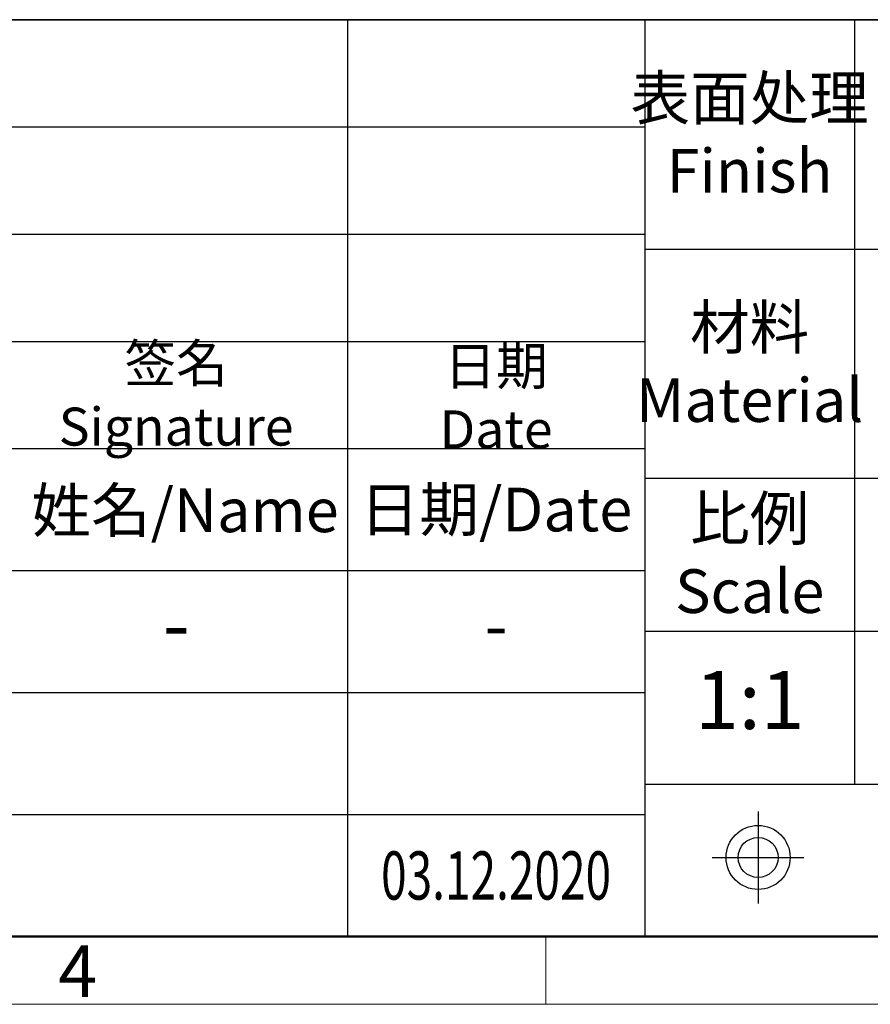
# Model space of a CAD drawing. Units: millimetres. Extents: x 401 to 698, y 142 to 352.
# Drawn here: x 572 to 616, y 142 to 192 of the extents above; entities that cross this region are included whole.
import ezdxf

# ---------------------------------------------------------------- set-up
doc = ezdxf.new("R2010")
doc.units = ezdxf.units.MM
doc.header["$MEASUREMENT"] = 0
doc.layers.add('DIM', color=3, linetype='Continuous', lineweight=15)
doc.layers.add('图框', color=7, linetype='Continuous', lineweight=20)
doc.styles.add('Romans字体', font='romans.shx', dxfattribs={"width": 0.75})
doc.styles.get("Standard").update_dxf_attribs({"font": 'txt', "width": 0.75})

# ---------------------------------------------------------------- blocks, each defined once
blk = doc.blocks.new('A4图框-NEW')
at = {"layer": '图框', "lineweight": 35}
blk.add_line((946.929, 531.329), (1126.929, 531.329), dxfattribs=at)
at = {"layer": '图框', "lineweight": -3}
for p, q in [((1021.302, 531.329), (1021.302, 484.035)), ((1036.654, 531.329), (1036.654, 484.013)), ((1047.474, 531.329), (1047.474, 507.671)), ((946.929, 525.798), (1036.654, 525.798)), ((946.929, 520.267), (1036.654, 520.267)), ((1036.654, 519.5), (1079.971, 519.5)), ((946.929, 514.736), (1036.654, 514.736)), ((946.929, 509.205), (1036.654, 509.205)), ((1036.654, 507.671), (1079.971, 507.671)), ((1047.483, 507.671), (1047.483, 491.899)), ((946.929, 502.913), (1036.654, 502.913)), ((1036.654, 499.785), (1079.971, 499.785)), ((946.929, 496.62), (1036.654, 496.62)), ((1036.654, 491.899), (1079.971, 491.899)), ((946.929, 490.327), (1036.654, 490.327))]:
    blk.add_line(p, q, dxfattribs=at)
at = {"layer": '图框', "lineweight": 25}
for p, q in [((1042.503, 490.475), (1042.503, 485.744)), ((1040.137, 488.11), (1044.869, 488.11))]:
    blk.add_line(p, q, dxfattribs=at)
at = {"layer": '图框', "lineweight": 50}
blk.add_line((836.855, 484.035), (1126.929, 484.035), dxfattribs=at)
at = {"layer": '图框', "color": 6}
blk.add_line((1031.553, 484.035), (1031.553, 480.535), dxfattribs=at)
at = {"layer": '图框', "color": 1, "lineweight": 18}
blk.add_line((833.413, 480.535), (1130.412, 480.535), dxfattribs=at)
at = {"layer": '图框', "lineweight": 25}
for radius in [1.652, 1.033]:
    blk.add_circle((1042.503, 488.11), radius, dxfattribs=at)
at = {"layer": '图框', "attachment_point": 5}
for s, insert, char_height, width in [('表面处理\\P{\\Fromans|c134;Finish}', (1042.064, 525.415), 2.25285, 10.82), ('材料\\P{\\Fromans|c134;Material}', (1042.064, 513.585), 2.25285, 10.82), ('签名\\P{\\Fromans|c134;Signature} ', (1012.466, 511.971), 1.959, 17.62643), ('日期\\P{\\Fromans|c134;Date}', (1028.978, 511.829), 1.959, 15.35233), ('姓名{\\Fromans|c134;/Name}', (1012.931, 506.019), 2.25285, 16.93492), ('日期{\\Fromans|c134;/Date}', (1028.978, 506.059), 2.25285, 15.35233), ('比例\\P{\\Fromans|c134;Scale}', (1042.069, 503.728), 2.25285, 10.82935)]:
    blk.add_mtext(s, dxfattribs=dict(at, insert=insert, char_height=char_height, width=width))
at = {"layer": '图框', "color": 3, "attachment_point": 5, "style": 'Romans字体'}
for s, insert, char_height, width in [('-', (1012.477, 499.766), 2.986, 17.64876), ('-', (1028.978, 499.766), 2.488, 15.35233), ('{\\W0.7;03.12.2020}', (1028.978, 487.181), 2.48793, 15.35233)]:
    blk.add_mtext(s, dxfattribs=dict(at, insert=insert, char_height=char_height, width=width))
at = {"layer": '图框', "color": 6, "insert": (1006.383, 483.569), "char_height": 2.652, "width": 2.55791, "attachment_point": 1, "style": 'Romans字体'}
blk.add_mtext('4', dxfattribs=at)

msp = doc.modelspace()

# ---------------------------------------------------------------- block references
at = {"layer": 'DIM', "xscale": 0.9998999999999965, "yscale": 0.9998999999999965, "zscale": 0.9998999999999965}
msp.add_blockref('A4图框-NEW', (-432.168, -338.857), dxfattribs=at)

# ---------------------------------------------------------------- texts
at = {"layer": '图框', "color": 3, "insert": (609.797, 156.936), "char_height": 2.9852, "width": 10.82827, "attachment_point": 5, "style": 'Romans字体'}
msp.add_mtext('1:1', dxfattribs=at)

doc.saveas('drawing.dxf')
